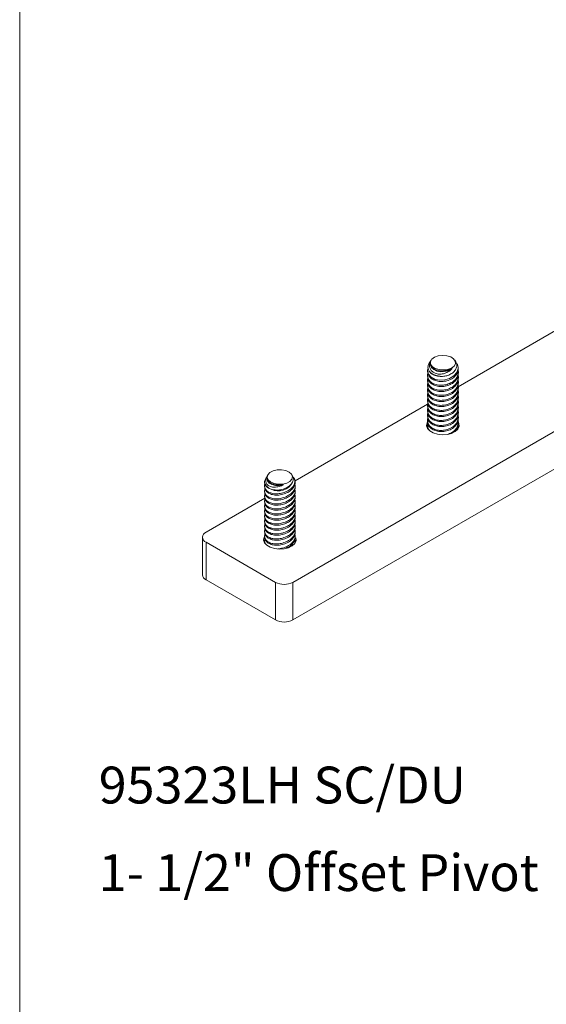
# Model space of a CAD drawing. Units: inches. Extents: x 0 to 341, y 0 to 353.
# Drawn here: x 177 to 205, y 60 to 114 of the extents above; entities that cross this region are included whole.
import ezdxf

# ---------------------------------------------------------------- set-up
doc = ezdxf.new("R2010")
doc.units = ezdxf.units.IN
doc.header["$MEASUREMENT"] = 0
doc.layers.add('SLD-0', color=179, linetype='Continuous')
doc.styles.add('ROMAND', font='romand')

# ---------------------------------------------------------------- blocks, each defined once
blk = doc.blocks.new('Rails & Pivots')
at = {"color": 0, "lineweight": 0}
for p, q in [((191.5483, 82.9003), (228.0777, 103.9883)), ((191.5483, 80.8549), (228.0777, 101.9429)), ((211.0009, 99.5834), (200.5342, 93.541)), ((199.0621, 94.9793), (198.9656, 94.8198)), ((200.4053, 94.9012), (200.358, 94.9793)), ((198.8751, 94.4452), (198.8751, 94.3682)), ((199.0086, 94.7871), (199.0116, 94.7636)), ((200.4983, 94.7473), (200.4766, 94.7833)), ((200.545, 94.5061), (200.545, 94.5838)), ((200.545, 94.234), (200.545, 94.3101)), ((198.8751, 94.1732), (198.8751, 94.0964)), ((198.8751, 93.9005), (198.8751, 93.8237)), ((200.545, 93.9613), (200.545, 94.0374)), ((200.545, 93.6886), (200.545, 93.7647)), ((198.8751, 93.6278), (198.8751, 93.551)), ((198.8751, 93.3551), (198.8751, 93.2783)), ((200.545, 93.4159), (200.545, 93.492)), ((200.545, 93.1432), (200.545, 93.2193)), ((198.8751, 93.0824), (198.8751, 93.0056)), ((198.8751, 92.8097), (198.8751, 92.7329)), ((200.545, 92.8705), (200.545, 92.9466)), ((200.545, 92.5977), (200.545, 92.6738)), ((198.8789, 92.5855), (191.6733, 88.4258)), ((198.8751, 92.537), (198.8751, 92.4601)), ((198.8751, 92.2643), (198.8751, 92.1874)), ((200.545, 92.325), (200.545, 92.4011)), ((200.545, 92.0523), (200.545, 92.1284)), ((198.8751, 91.9915), (198.8751, 91.9147)), ((198.8751, 91.7188), (198.8751, 91.642)), ((200.545, 91.7796), (200.545, 91.8557)), ((198.8751, 91.4461), (198.8751, 91.3693)), ((200.545, 91.5069), (200.545, 91.583)), ((200.545, 91.2646), (200.545, 91.3103)), ((190.1462, 88.6774), (190.0714, 88.5538)), ((190.1459, 88.5425), (190.1597, 88.4807)), ((190.1961, 88.7599), (190.1809, 88.7349)), ((191.5276, 88.7012), (191.4921, 88.7599)), ((191.6323, 88.5281), (191.5905, 88.5972)), ((190.0091, 88.168), (190.0091, 88.0996)), ((190.0091, 87.8948), (190.0091, 87.8261)), ((191.679, 88.3464), (191.679, 88.3691)), ((191.679, 88.0728), (191.679, 88.1423)), ((191.679, 87.8001), (191.679, 87.8696)), ((190.0289, 87.4765), (186.825, 85.6269)), ((190.0091, 87.6221), (190.0091, 87.5534)), ((190.0091, 87.3494), (190.0091, 87.2807)), ((191.679, 87.5274), (191.679, 87.5969)), ((191.679, 87.2547), (191.679, 87.3242)), ((190.0091, 87.0767), (190.0091, 87.008)), ((190.0091, 86.804), (190.0091, 86.7352)), ((191.679, 86.982), (191.679, 87.0515)), ((191.679, 86.7092), (191.679, 86.7788)), ((190.0091, 86.5313), (190.0091, 86.4625)), ((190.0091, 86.2586), (190.0091, 86.1898)), ((191.679, 86.4365), (191.679, 86.5061)), ((190.0091, 85.9859), (190.0091, 85.9171)), ((190.0091, 85.7131), (190.0091, 85.6444)), ((191.679, 86.1638), (191.679, 86.2334)), ((191.679, 85.8911), (191.679, 85.9607)), ((186.6294, 85.3543), (186.6294, 83.3089)), ((190.0091, 85.4404), (190.0091, 85.3717)), ((190.0091, 85.1677), (190.0091, 85.099)), ((191.679, 85.6184), (191.679, 85.6879)), ((191.679, 85.3457), (191.679, 85.4152)), ((186.825, 85.0816), (190.6036, 82.9003)), ((186.825, 83.0363), (186.825, 85.0816)), ((190.0258, 85.0386), (190.0144, 85.0993)), ((191.679, 85.073), (191.679, 85.1425)), ((186.825, 83.0363), (190.6036, 80.8549)), ((190.6036, 80.8549), (190.6036, 82.9003)), ((191.5483, 80.8549), (191.5483, 82.9003))]:
    blk.add_line(p, q, dxfattribs=at)
at = {"color": 0, "lineweight": 0, "flags": 128}
for points in [[(200.3161, 94.6627), (200.1694, 94.5542), (199.9672, 94.4813), (199.7341, 94.4527), (199.498, 94.4718), (199.2876, 94.5364), (199.128, 94.6387), (199.0387, 94.7662), (199.0304, 94.9038), (199.104, 95.0346), (199.2507, 95.1431), (199.4529, 95.216), (199.686, 95.2446), (199.9221, 95.2255), (200.1326, 95.1609), (200.2921, 95.0587), (200.3814, 94.9311), (200.3897, 94.7936), (200.3161, 94.6627)], [(198.9005, 94.5559), (198.8752, 94.4372), (198.9285, 94.2307), (199.073, 94.0592), (199.2868, 93.9436), (199.5422, 93.8936), (199.8131, 93.9108), (200.0753, 93.9928), (200.3022, 94.1331), (200.4654, 94.3182), (200.5413, 94.5267), (200.5445, 94.6062), (200.5445, 94.6062)], [(200.2086, 94.5293), (200.0289, 94.4261), (199.8182, 94.3649), (199.5973, 94.352), (199.3879, 94.3884), (199.2104, 94.4707), (199.0824, 94.5907), (199.0162, 94.7368), (199.0116, 94.7636)], [(198.8826, 91.6265), (198.8519, 91.5725), (198.8223, 91.4206), (198.8715, 91.2704), (198.9953, 91.1352), (199.1825, 91.0271), (199.4166, 90.9557), (199.6768, 90.9273), (199.94, 90.9444), (200.1827, 91.0055), (200.3834, 91.1052), (200.5243, 91.2347), (200.5929, 91.3823), (200.583, 91.5351), (200.55, 91.6068)], [(191.2158, 88.2962), (190.996, 88.2429), (190.7579, 88.2362), (190.5302, 88.2769), (190.3404, 88.3602), (190.2113, 88.4758), (190.1585, 88.61), (190.1885, 88.7465), (190.2975, 88.8689), (190.4724, 88.9624), (190.6922, 89.0157), (190.9302, 89.0224), (191.1579, 88.9817), (191.3478, 88.8985), (191.4769, 88.7828), (191.5296, 88.6486), (191.4997, 88.5121), (191.3907, 88.3897), (191.2158, 88.2962)], [(191.0362, 88.2061), (190.8187, 88.1626), (190.6045, 88.1654), (190.4144, 88.2142), (190.2671, 88.3043), (190.1771, 88.4269), (190.1597, 88.4807)], [(190.0091, 85.3956), (189.986, 85.3531), (189.9563, 85.2012), (190.0055, 85.051), (190.1293, 84.9159), (190.3165, 84.8078), (190.5507, 84.7363), (190.8109, 84.7079), (191.074, 84.725), (191.3167, 84.7862), (191.5175, 84.8859), (191.6584, 85.0153), (191.7269, 85.163), (191.717, 85.3158), (191.7166, 85.317)]]:
    blk.add_lwpolyline(points, dxfattribs=at)
at = {"color": 0, "lineweight": 0}
for centre, radius, start, end in [((199.6699, 95.1838), 1.0803, 231.06525, 274.81584), ((200.2348, 94.5831), 0.3105, 4.26014, 31.92522), ((191.3707, 88.3672), 0.3071, 314.85613, 31.41534), ((190.5502, 88.4866), 0.5559, 193.37951, 262.89022), ((190.751, 88.7569), 0.8814, 243.94224, 332.94674), ((186.9285, 85.3543), 0.2916, 110.7832, 249.21709), ((186.9637, 83.3423), 0.336, 185.69536, 245.6254), ((191.0759, 83.8118), 1.0267, 242.60943, 297.39047), ((191.0759, 81.7665), 1.0267, 242.60943, 297.39047)]:
    blk.add_arc(centre, radius, start, end, dxfattribs=at)
for points, knots in [([(198.9739, 94.8146), (198.957, 94.7916), (198.8982, 94.711), (198.8877, 94.5569), (198.9307, 94.4224), (198.9809, 94.3566), (198.991, 94.3435)], [0, 0, 0, 0, 0.1512886, 0.5298249, 0.9059922, 1, 1, 1, 1]), ([(200.2086, 94.5293), (200.1835, 94.5025), (200.1048, 94.4185), (199.9284, 94.3048), (199.6854, 94.2272), (199.4471, 94.2221), (199.2458, 94.2817), (199.094, 94.3915), (198.9992, 94.5407), (198.9654, 94.7162), (199.0008, 94.8352), (199.0185, 94.8945)], [0, 0, 0, 0, 0.06180854, 0.19341672, 0.32173253, 0.44108282, 0.55148472, 0.6581917, 0.76750255, 0.88400558, 1, 1, 1, 1]), ([(199.0185, 94.8945), (199.0152, 94.8827), (198.9991, 94.825), (199.0148, 94.7163), (199.0846, 94.624), (199.1342, 94.5825), (199.1376, 94.5797)], [0, 0, 0, 0, 0.1123517, 0.5456445, 0.9691248, 1, 1, 1, 1]), ([(199.7606, 94.1073), (199.834, 94.1212), (199.9941, 94.1515), (200.2094, 94.2602), (200.3792, 94.4152), (200.4668, 94.5983), (200.4759, 94.7688), (200.4186, 94.8606), (200.3965, 94.8962)], [0, 0, 0, 0, 0.15257095, 0.33279969, 0.51505962, 0.69901131, 0.88339687, 1, 1, 1, 1]), ([(198.8963, 94.2784), (198.8896, 94.2612), (198.8556, 94.1739), (198.8912, 94.0115), (199.0066, 93.8246), (199.2085, 93.6881), (199.4605, 93.6171), (199.7365, 93.6153), (200.0099, 93.681), (200.2535, 93.8079), (200.4428, 93.9852), (200.539, 94.1899), (200.5652, 94.3425), (200.5317, 94.4099), (200.5297, 94.4138)], [0, 0, 0, 0, 0.0245206, 0.1244528, 0.2230811, 0.3191765, 0.4128578, 0.5056365, 0.5994689, 0.6956638, 0.7942755, 0.8941896, 0.993832, 1, 1, 1, 1]), ([(200.5353, 94.5058), (200.5381, 94.4853), (200.5502, 94.3951), (200.475, 94.2311), (200.3131, 94.044), (200.0724, 93.9034), (199.7923, 93.8269), (199.5056, 93.8209), (199.245, 93.883), (199.0396, 94.0045), (198.9014, 94.1713), (198.884, 94.3024), (198.8753, 94.3682)], [0, 0, 0, 0, 0.0322859, 0.1420225, 0.2531899, 0.3640348, 0.4732125, 0.5802452, 0.6854964, 0.7898876, 0.8945521, 1, 1, 1, 1]), ([(199.7606, 94.1073), (199.6677, 94.1027), (199.4818, 94.0936), (199.2267, 94.1645), (199.0699, 94.2597), (199.006, 94.3275), (198.991, 94.3435)], [0, 0, 0, 0, 0.30300534, 0.60631869, 0.90743951, 1, 1, 1, 1]), ([(199.1376, 94.5797), (199.1445, 94.5732), (199.1935, 94.5276), (199.3124, 94.4586), (199.5023, 94.4086), (199.6328, 94.4097), (199.6898, 94.4102)], [0, 0, 0, 0, 0.0561731, 0.397929, 0.7366756, 1, 1, 1, 1]), ([(199.6898, 94.4102), (199.7645, 94.4137), (199.9186, 94.421), (200.0944, 94.4726), (200.181, 94.5156), (200.2086, 94.5293)], [0, 0, 0, 0, 0.3905382, 0.805388, 1, 1, 1, 1]), ([(200.4711, 94.7795), (200.4799, 94.7692), (200.523, 94.7189), (200.5349, 94.6562), (200.5445, 94.6062)], [0, 0, 0, 0, 0.2037489, 1, 1, 1, 1]), ([(198.8921, 93.9937), (198.8871, 93.9805), (198.8552, 93.8971), (198.8917, 93.7387), (199.0064, 93.5519), (199.2086, 93.4154), (199.4605, 93.3443), (199.7365, 93.3426), (200.0099, 93.4083), (200.2536, 93.5352), (200.4427, 93.7124), (200.5395, 93.9173), (200.5646, 94.0728), (200.529, 94.143), (200.5255, 94.1498)], [0, 0, 0, 0, 0.0188246, 0.1188765, 0.217623, 0.3138335, 0.4076271, 0.5005169, 0.5944617, 0.6907719, 0.7895017, 0.8895355, 0.9892973, 1, 1, 1, 1]), ([(198.8921, 93.7209), (198.8871, 93.7077), (198.8552, 93.6244), (198.8917, 93.466), (199.0064, 93.2792), (199.2086, 93.1427), (199.4605, 93.0716), (199.7365, 93.0698), (200.0099, 93.1356), (200.2536, 93.2625), (200.4427, 93.4397), (200.5395, 93.6446), (200.5646, 93.8001), (200.529, 93.8702), (200.5255, 93.877)], [0, 0, 0, 0, 0.0188246, 0.1188765, 0.217623, 0.3138335, 0.407627, 0.5005169, 0.5944617, 0.6907719, 0.7895017, 0.8895355, 0.9892973, 1, 1, 1, 1]), ([(200.5405, 94.2344), (200.535, 94.1714), (200.5231, 94.0367), (200.3889, 93.8433), (200.1777, 93.6811), (199.9095, 93.5771), (199.6212, 93.5421), (199.3468, 93.5772), (199.1141, 93.6757), (198.9532, 93.8264), (198.8739, 93.9749), (198.8835, 94.0689), (198.8863, 94.0962)], [0, 0, 0, 0, 0.09711863, 0.20788136, 0.31903397, 0.42897676, 0.53685878, 0.64272559, 0.74731133, 0.85170255, 0.95700652, 1, 1, 1, 1]), ([(200.5405, 93.9616), (200.535, 93.8987), (200.5231, 93.764), (200.3889, 93.5706), (200.1777, 93.4084), (199.9095, 93.3043), (199.6212, 93.2694), (199.3468, 93.3045), (199.1141, 93.403), (198.9532, 93.5537), (198.8739, 93.7022), (198.8835, 93.7962), (198.8863, 93.8235)], [0, 0, 0, 0, 0.0971186, 0.2078814, 0.319034, 0.4289768, 0.5368588, 0.6427256, 0.7473113, 0.8517025, 0.9570065, 1, 1, 1, 1]), ([(198.8921, 93.4482), (198.8871, 93.435), (198.8552, 93.3517), (198.8917, 93.1933), (199.0064, 93.0065), (199.2086, 92.87), (199.4605, 92.7989), (199.7365, 92.7971), (200.0099, 92.8629), (200.2536, 92.9898), (200.4427, 93.167), (200.5395, 93.3719), (200.5646, 93.5274), (200.529, 93.5975), (200.5255, 93.6043)], [0, 0, 0, 0, 0.0188246, 0.1188765, 0.217623, 0.3138335, 0.4076271, 0.5005169, 0.5944617, 0.6907719, 0.7895017, 0.8895355, 0.9892973, 1, 1, 1, 1]), ([(198.8921, 93.1755), (198.8871, 93.1623), (198.8552, 93.079), (198.8917, 92.9206), (199.0064, 92.7338), (199.2086, 92.5973), (199.4605, 92.5262), (199.7365, 92.5244), (200.0099, 92.5901), (200.2536, 92.7171), (200.4427, 92.8943), (200.5395, 93.0992), (200.5646, 93.2547), (200.529, 93.3248), (200.5255, 93.3316)], [0, 0, 0, 0, 0.0188246, 0.1188765, 0.217623, 0.3138335, 0.4076271, 0.5005169, 0.5944617, 0.6907719, 0.7895017, 0.8895355, 0.9892973, 1, 1, 1, 1]), ([(200.5405, 93.6889), (200.535, 93.626), (200.5231, 93.4913), (200.3889, 93.2979), (200.1777, 93.1357), (199.9095, 93.0316), (199.6212, 92.9967), (199.3468, 93.0318), (199.1141, 93.1303), (198.9532, 93.281), (198.8739, 93.4295), (198.8835, 93.5235), (198.8863, 93.5508)], [0, 0, 0, 0, 0.0971186, 0.2078814, 0.319034, 0.4289768, 0.5368588, 0.6427256, 0.7473113, 0.8517025, 0.9570065, 1, 1, 1, 1]), ([(200.5405, 93.4162), (200.535, 93.3533), (200.5231, 93.2186), (200.3889, 93.0252), (200.1777, 92.863), (199.9095, 92.7589), (199.6212, 92.7239), (199.3468, 92.7591), (199.1141, 92.8576), (198.9532, 93.0083), (198.8739, 93.1568), (198.8835, 93.2508), (198.8863, 93.2781)], [0, 0, 0, 0, 0.0971186, 0.2078814, 0.319034, 0.4289768, 0.5368588, 0.6427256, 0.7473113, 0.8517025, 0.9570065, 1, 1, 1, 1]), ([(198.8921, 92.9028), (198.8871, 92.8896), (198.8552, 92.8063), (198.8917, 92.6479), (199.0064, 92.4611), (199.2086, 92.3245), (199.4605, 92.2535), (199.7365, 92.2517), (200.0099, 92.3174), (200.2536, 92.4444), (200.4427, 92.6216), (200.5395, 92.8265), (200.5646, 92.982), (200.529, 93.0521), (200.5255, 93.0589)], [0, 0, 0, 0, 0.01882461, 0.11887648, 0.217623, 0.31383348, 0.40762705, 0.5005169, 0.59446169, 0.69077186, 0.78950173, 0.88953548, 0.98929731, 1, 1, 1, 1]), ([(198.8921, 92.6301), (198.8871, 92.6169), (198.8552, 92.5336), (198.8917, 92.3752), (199.0064, 92.1884), (199.2086, 92.0518), (199.4605, 91.9808), (199.7365, 91.979), (200.0099, 92.0447), (200.2536, 92.1717), (200.4427, 92.3489), (200.5395, 92.5537), (200.5646, 92.7093), (200.529, 92.7794), (200.5255, 92.7862)], [0, 0, 0, 0, 0.01882461, 0.11887648, 0.217623, 0.31383348, 0.40762705, 0.5005169, 0.59446169, 0.69077186, 0.78950173, 0.88953548, 0.98929731, 1, 1, 1, 1]), ([(200.5405, 93.1435), (200.535, 93.0806), (200.5231, 92.9458), (200.3889, 92.7524), (200.1777, 92.5903), (199.9095, 92.4862), (199.6212, 92.4512), (199.3468, 92.4864), (199.1141, 92.5849), (198.9532, 92.7356), (198.8739, 92.8841), (198.8835, 92.9781), (198.8863, 93.0054)], [0, 0, 0, 0, 0.0971186, 0.2078814, 0.319034, 0.4289768, 0.5368588, 0.6427256, 0.7473113, 0.8517025, 0.9570065, 1, 1, 1, 1]), ([(200.5405, 92.8708), (200.535, 92.8079), (200.5231, 92.6731), (200.3889, 92.4797), (200.1777, 92.3176), (199.9095, 92.2135), (199.6212, 92.1785), (199.3468, 92.2136), (199.1141, 92.3121), (198.9532, 92.4629), (198.8739, 92.6114), (198.8835, 92.7054), (198.8863, 92.7326)], [0, 0, 0, 0, 0.0971186, 0.2078814, 0.319034, 0.4289768, 0.5368588, 0.6427256, 0.7473113, 0.8517025, 0.9570065, 1, 1, 1, 1]), ([(198.8921, 92.3574), (198.8871, 92.3442), (198.8552, 92.2609), (198.8917, 92.1025), (199.0064, 91.9156), (199.2086, 91.7791), (199.4605, 91.7081), (199.7365, 91.7063), (200.0099, 91.772), (200.2536, 91.8989), (200.4427, 92.0762), (200.5395, 92.281), (200.5646, 92.4365), (200.529, 92.5067), (200.5255, 92.5135)], [0, 0, 0, 0, 0.01882461, 0.11887648, 0.21762301, 0.31383349, 0.40762705, 0.5005169, 0.59446169, 0.69077186, 0.78950173, 0.88953548, 0.98929731, 1, 1, 1, 1]), ([(198.8921, 92.0847), (198.8871, 92.0715), (198.8552, 91.9882), (198.8917, 91.8298), (199.0064, 91.6429), (199.2086, 91.5064), (199.4605, 91.4354), (199.7365, 91.4336), (200.0099, 91.4993), (200.2536, 91.6262), (200.4427, 91.8035), (200.5395, 92.0083), (200.5646, 92.1638), (200.529, 92.234), (200.5255, 92.2408)], [0, 0, 0, 0, 0.0188246, 0.1188765, 0.217623, 0.3138335, 0.4076271, 0.5005169, 0.5944617, 0.6907719, 0.7895017, 0.8895355, 0.9892973, 1, 1, 1, 1]), ([(200.5405, 92.5981), (200.535, 92.5351), (200.5231, 92.4004), (200.3889, 92.207), (200.1777, 92.0449), (199.9095, 91.9408), (199.6212, 91.9058), (199.3468, 91.9409), (199.1141, 92.0394), (198.9532, 92.1902), (198.8739, 92.3386), (198.8835, 92.4327), (198.8863, 92.4599)], [0, 0, 0, 0, 0.0971186, 0.2078814, 0.319034, 0.4289768, 0.5368588, 0.6427256, 0.7473113, 0.8517026, 0.9570065, 1, 1, 1, 1]), ([(200.5405, 92.3254), (200.535, 92.2624), (200.5231, 92.1277), (200.3889, 91.9343), (200.1777, 91.7721), (199.9095, 91.6681), (199.6212, 91.6331), (199.3468, 91.6682), (199.1141, 91.7667), (198.9532, 91.9175), (198.8739, 92.0659), (198.8835, 92.16), (198.8863, 92.1872)], [0, 0, 0, 0, 0.09711862, 0.20788136, 0.31903397, 0.42897677, 0.53685878, 0.64272559, 0.74731134, 0.85170255, 0.95700653, 1, 1, 1, 1]), ([(198.8921, 91.812), (198.8871, 91.7988), (198.8552, 91.7155), (198.8917, 91.5571), (199.0064, 91.3702), (199.2086, 91.2337), (199.4605, 91.1626), (199.7365, 91.1609), (200.0099, 91.2266), (200.2536, 91.3535), (200.4427, 91.5307), (200.5395, 91.7356), (200.5646, 91.8911), (200.529, 91.9613), (200.5255, 91.9681)], [0, 0, 0, 0, 0.0188246, 0.1188765, 0.217623, 0.3138335, 0.4076271, 0.5005169, 0.5944617, 0.6907719, 0.7895017, 0.8895355, 0.9892973, 1, 1, 1, 1]), ([(200.5405, 92.0527), (200.535, 91.9897), (200.5231, 91.855), (200.3889, 91.6616), (200.1777, 91.4994), (199.9095, 91.3954), (199.6212, 91.3604), (199.3468, 91.3955), (199.1141, 91.494), (198.9532, 91.6447), (198.8739, 91.7932), (198.8835, 91.8872), (198.8863, 91.9145)], [0, 0, 0, 0, 0.0971186, 0.2078814, 0.319034, 0.4289768, 0.5368588, 0.6427256, 0.7473113, 0.8517026, 0.9570065, 1, 1, 1, 1]), ([(200.5405, 91.78), (200.535, 91.717), (200.5231, 91.5823), (200.3889, 91.3889), (200.1777, 91.2267), (199.9095, 91.1227), (199.6212, 91.0877), (199.3468, 91.1228), (199.1141, 91.2213), (198.9532, 91.372), (198.8739, 91.5205), (198.8835, 91.6145), (198.8863, 91.6418)], [0, 0, 0, 0, 0.09711862, 0.20788136, 0.31903397, 0.42897676, 0.53685878, 0.64272559, 0.74731133, 0.85170254, 0.95700651, 1, 1, 1, 1]), ([(200.0086, 90.9663), (200.0899, 91.0034), (200.2571, 91.0795), (200.4422, 91.2588), (200.5396, 91.4627), (200.5646, 91.6184), (200.529, 91.6886), (200.5255, 91.6953)], [0, 0, 0, 0, 0.2324852, 0.4775361, 0.7258233, 0.9734356, 1, 1, 1, 1]), ([(198.8921, 91.5392), (198.8871, 91.5261), (198.8555, 91.4429), (198.8805, 91.3022), (198.9566, 91.1998), (198.988, 91.1576)], [0, 0, 0, 0, 0.0996911, 0.629544, 1, 1, 1, 1]), ([(198.9161, 91.2124), (198.9019, 91.237), (198.8734, 91.2861), (198.882, 91.3415), (198.8863, 91.3691)], [0, 0, 0, 0, 0.5021633, 1, 1, 1, 1]), ([(200.5405, 91.5072), (200.5342, 91.4449), (200.5206, 91.3113), (200.43, 91.1581), (200.3367, 91.0913), (200.3155, 91.0761)], [0, 0, 0, 0, 0.4039232, 0.8645931, 1, 1, 1, 1]), ([(200.5327, 91.3104), (200.5394, 91.3421), (200.5477, 91.3814), (200.5292, 91.4159), (200.5255, 91.4226)], [0, 0, 0, 0, 0.8034217, 1, 1, 1, 1]), ([(190.0756, 88.5517), (190.0486, 88.5016), (190.0138, 88.4371), (190.0102, 88.3724), (190.0094, 88.3579)], [0, 0, 0, 0, 0.7754739, 1, 1, 1, 1]), ([(191.0362, 88.2061), (190.9995, 88.1885), (190.8849, 88.1337), (190.6754, 88.078), (190.4357, 88.073), (190.2435, 88.1327), (190.1183, 88.2414), (190.0641, 88.3821), (190.071, 88.5335), (190.1254, 88.6305), (190.1504, 88.6751)], [0, 0, 0, 0, 0.07181782, 0.22473921, 0.3738364, 0.51251441, 0.64079524, 0.7647828, 0.89179754, 1, 1, 1, 1]), ([(190.1866, 88.731), (190.1784, 88.7216), (190.1342, 88.6708), (190.1349, 88.6054), (190.1434, 88.5552), (190.144, 88.5518)], [0, 0, 0, 0, 0.1737662, 0.9438521, 1, 1, 1, 1]), ([(190.144, 88.5518), (190.1451, 88.5441), (190.1534, 88.4899), (190.2031, 88.3955), (190.3255, 88.2986), (190.4348, 88.2636), (190.4827, 88.2483)], [0, 0, 0, 0, 0.0561723, 0.3979285, 0.7366774, 1, 1, 1, 1]), ([(190.4814, 87.9349), (190.5521, 87.9271), (190.7064, 87.9101), (190.9619, 87.948), (191.2108, 88.04), (191.4137, 88.1795), (191.5481, 88.3511), (191.5859, 88.5288), (191.5729, 88.6522), (191.5279, 88.6989), (191.5265, 88.7003)], [0, 0, 0, 0, 0.12173072, 0.26552575, 0.41094234, 0.5577087, 0.70482307, 0.85100563, 0.99525766, 1, 1, 1, 1]), ([(191.5806, 88.5915), (191.6019, 88.5585), (191.6592, 88.4697), (191.6539, 88.3119), (191.6066, 88.1966), (191.5873, 88.1495)], [0, 0, 0, 0, 0.25923485, 0.69724203, 1, 1, 1, 1]), ([(190.0287, 88.2754), (190.0252, 88.268), (189.9902, 88.1949), (190.0139, 88.0558), (190.1073, 87.8898), (190.2888, 87.7721), (190.5256, 87.7127), (190.7983, 87.7157), (191.0802, 87.7815), (191.3392, 87.9053), (191.5042, 88.0392), (191.5694, 88.1257), (191.5873, 88.1495)], [0, 0, 0, 0, 0.01348766, 0.13314071, 0.24954155, 0.36338898, 0.47683325, 0.5921547, 0.71055063, 0.83162322, 0.95374028, 1, 1, 1, 1]), ([(190.0316, 87.7345), (190.0199, 87.6779), (189.9946, 87.5558), (190.0723, 87.388), (190.2292, 87.255), (190.4526, 87.1782), (190.7173, 87.1629), (190.9995, 87.2108), (191.2688, 87.3187), (191.4936, 87.4765), (191.6381, 87.6646), (191.696, 87.8347), (191.666, 87.9262), (191.6557, 87.9577)], [0, 0, 0, 0, 0.0825521, 0.1783368, 0.2717153, 0.3641947, 0.4577235, 0.5536073, 0.6519001, 0.751491, 0.8508123, 0.9486479, 1, 1, 1, 1]), ([(190.0301, 87.9941), (190.0196, 87.9421), (189.9956, 87.8244), (190.0726, 87.6607), (190.2291, 87.5277), (190.4526, 87.4509), (190.7173, 87.4356), (190.9995, 87.4835), (191.2688, 87.5914), (191.4936, 87.7492), (191.6382, 87.9373), (191.6961, 88.1086), (191.6656, 88.2011), (191.6549, 88.2336)], [0, 0, 0, 0, 0.076471, 0.1727075, 0.2665265, 0.359442, 0.453412, 0.549748, 0.6485044, 0.7485651, 0.8483548, 0.9466518, 1, 1, 1, 1]), ([(190.4814, 87.9349), (190.4019, 87.9563), (190.2428, 87.9991), (190.0814, 88.1327), (190.0173, 88.2611), (190.0109, 88.3395), (190.0094, 88.3579)], [0, 0, 0, 0, 0.30300651, 0.60631947, 0.90744098, 1, 1, 1, 1]), ([(191.6681, 88.0727), (191.6706, 88.0459), (191.6789, 87.9565), (191.5964, 87.7946), (191.4297, 87.6141), (191.1875, 87.4699), (190.9043, 87.3824), (190.6142, 87.3623), (190.353, 87.4099), (190.1529, 87.517), (190.0284, 87.6612), (190.0188, 87.7741), (190.0144, 87.8265)], [0, 0, 0, 0, 0.0453138, 0.1511184, 0.2597662, 0.3704671, 0.4815595, 0.591442, 0.6992652, 0.8050741, 0.909602, 1, 1, 1, 1]), ([(191.6732, 88.3468), (191.6693, 88.2931), (191.6606, 88.1745), (191.538, 87.9906), (191.3379, 87.8222), (191.0751, 87.6992), (190.7844, 87.6385), (190.5024, 87.6466), (190.2616, 87.7197), (190.094, 87.8474), (190.01, 87.9816), (190.0179, 88.0713), (190.0204, 88.0995)], [0, 0, 0, 0, 0.0883454, 0.1953057, 0.3049446, 0.4160131, 0.5267595, 0.6358402, 0.7427776, 0.8479355, 0.9522346, 1, 1, 1, 1]), ([(190.4827, 88.2483), (190.5504, 88.2304), (190.69, 88.1934), (190.8867, 88.189), (191, 88.2019), (191.0362, 88.2061)], [0, 0, 0, 0, 0.3905391, 0.8053889, 1, 1, 1, 1]), ([(190.0316, 87.4618), (190.0199, 87.4052), (189.9946, 87.2831), (190.0723, 87.1153), (190.2292, 86.9823), (190.4526, 86.9054), (190.7173, 86.8901), (190.9995, 86.9381), (191.2688, 87.046), (191.4936, 87.2038), (191.6381, 87.3919), (191.696, 87.562), (191.666, 87.6535), (191.6557, 87.685)], [0, 0, 0, 0, 0.08255206, 0.17833677, 0.27171529, 0.36419466, 0.45772355, 0.55360726, 0.65190006, 0.75149101, 0.8508123, 0.94864788, 1, 1, 1, 1]), ([(190.0316, 87.189), (190.0199, 87.1325), (189.9946, 87.0104), (190.0723, 86.8426), (190.2292, 86.7096), (190.4526, 86.6327), (190.7173, 86.6174), (190.9995, 86.6654), (191.2688, 86.7732), (191.4936, 86.9311), (191.6381, 87.1191), (191.696, 87.2893), (191.666, 87.3808), (191.6557, 87.4123)], [0, 0, 0, 0, 0.08255206, 0.17833677, 0.27171529, 0.36419466, 0.45772355, 0.55360727, 0.65190007, 0.75149102, 0.8508123, 0.94864788, 1, 1, 1, 1]), ([(191.6681, 87.8), (191.6706, 87.7732), (191.6789, 87.6838), (191.5964, 87.5219), (191.4297, 87.3414), (191.1875, 87.1972), (190.9043, 87.1097), (190.6142, 87.0896), (190.353, 87.1372), (190.1529, 87.2443), (190.0284, 87.3885), (190.0188, 87.5014), (190.0144, 87.5537)], [0, 0, 0, 0, 0.0453138, 0.1511183, 0.2597662, 0.3704671, 0.4815595, 0.591442, 0.6992653, 0.8050741, 0.9096021, 1, 1, 1, 1]), ([(191.6681, 87.5273), (191.6706, 87.5005), (191.6789, 87.4111), (191.5964, 87.2492), (191.4297, 87.0687), (191.1875, 86.9245), (190.9043, 86.837), (190.6142, 86.8169), (190.353, 86.8645), (190.1529, 86.9716), (190.0284, 87.1158), (190.0188, 87.2287), (190.0144, 87.281)], [0, 0, 0, 0, 0.0453138, 0.1511184, 0.2597662, 0.3704671, 0.4815595, 0.591442, 0.6992653, 0.8050741, 0.9096021, 1, 1, 1, 1]), ([(190.0316, 86.9163), (190.0199, 86.8598), (189.9946, 86.7377), (190.0723, 86.5698), (190.2292, 86.4368), (190.4526, 86.36), (190.7173, 86.3447), (190.9995, 86.3926), (191.2688, 86.5005), (191.4936, 86.6584), (191.6381, 86.8464), (191.696, 87.0166), (191.666, 87.1081), (191.6557, 87.1395)], [0, 0, 0, 0, 0.082552, 0.1783368, 0.2717153, 0.3641947, 0.4577235, 0.5536073, 0.6519001, 0.751491, 0.8508123, 0.9486479, 1, 1, 1, 1]), ([(190.0316, 86.6436), (190.0199, 86.5871), (189.9946, 86.465), (190.0723, 86.2971), (190.2292, 86.1641), (190.4526, 86.0873), (190.7173, 86.072), (190.9995, 86.1199), (191.2688, 86.2278), (191.4936, 86.3856), (191.6381, 86.5737), (191.696, 86.7439), (191.666, 86.8353), (191.6557, 86.8668)], [0, 0, 0, 0, 0.0825521, 0.1783368, 0.2717153, 0.3641947, 0.4577235, 0.5536073, 0.6519001, 0.751491, 0.8508123, 0.9486479, 1, 1, 1, 1]), ([(191.6681, 87.2545), (191.6706, 87.2278), (191.6789, 87.1384), (191.5964, 86.9765), (191.4297, 86.796), (191.1875, 86.6517), (190.9043, 86.5643), (190.6142, 86.5442), (190.353, 86.5917), (190.1529, 86.6988), (190.0284, 86.8431), (190.0188, 86.956), (190.0144, 87.0083)], [0, 0, 0, 0, 0.0453138, 0.1511183, 0.2597662, 0.3704671, 0.4815595, 0.591442, 0.6992652, 0.8050741, 0.9096021, 1, 1, 1, 1]), ([(191.6681, 86.9818), (191.6706, 86.955), (191.6789, 86.8657), (191.5964, 86.7038), (191.4297, 86.5232), (191.1875, 86.379), (190.9043, 86.2916), (190.6142, 86.2715), (190.353, 86.319), (190.1529, 86.4261), (190.0284, 86.5704), (190.0188, 86.6833), (190.0144, 86.7356)], [0, 0, 0, 0, 0.04531378, 0.15111835, 0.25976618, 0.37046713, 0.4815595, 0.59144201, 0.69926525, 0.80507406, 0.90960205, 1, 1, 1, 1]), ([(190.0316, 86.3709), (190.0199, 86.3144), (189.9946, 86.1923), (190.0723, 86.0244), (190.2292, 85.8914), (190.4526, 85.8146), (190.7173, 85.7993), (190.9995, 85.8472), (191.2688, 85.9551), (191.4936, 86.1129), (191.6381, 86.301), (191.696, 86.4711), (191.666, 86.5626), (191.6557, 86.5941)], [0, 0, 0, 0, 0.0825521, 0.1783368, 0.2717153, 0.3641947, 0.4577235, 0.5536073, 0.6519001, 0.751491, 0.8508123, 0.9486479, 1, 1, 1, 1]), ([(190.0316, 86.0982), (190.0199, 86.0417), (189.9946, 85.9195), (190.0723, 85.7517), (190.2292, 85.6187), (190.4526, 85.5419), (190.7173, 85.5266), (190.9995, 85.5745), (191.2688, 85.6824), (191.4936, 85.8402), (191.6381, 86.0283), (191.696, 86.1984), (191.666, 86.2899), (191.6557, 86.3214)], [0, 0, 0, 0, 0.0825521, 0.1783368, 0.2717153, 0.3641947, 0.4577236, 0.5536073, 0.6519001, 0.751491, 0.8508123, 0.9486479, 1, 1, 1, 1]), ([(191.6681, 86.7091), (191.6706, 86.6823), (191.6789, 86.593), (191.5964, 86.4311), (191.4297, 86.2505), (191.1875, 86.1063), (190.9043, 86.0188), (190.6142, 85.9987), (190.353, 86.0463), (190.1529, 86.1534), (190.0284, 86.2977), (190.0188, 86.4105), (190.0144, 86.4629)], [0, 0, 0, 0, 0.0453138, 0.1511183, 0.2597662, 0.3704671, 0.4815595, 0.591442, 0.6992652, 0.8050741, 0.9096021, 1, 1, 1, 1]), ([(191.6681, 86.4364), (191.6706, 86.4096), (191.6789, 86.3203), (191.5964, 86.1584), (191.4297, 85.9778), (191.1875, 85.8336), (190.9043, 85.7461), (190.6142, 85.726), (190.353, 85.7736), (190.1529, 85.8807), (190.0284, 86.025), (190.0188, 86.1378), (190.0144, 86.1902)], [0, 0, 0, 0, 0.0453138, 0.1511183, 0.2597662, 0.3704671, 0.4815595, 0.591442, 0.6992652, 0.8050741, 0.9096021, 1, 1, 1, 1]), ([(190.0316, 85.8255), (190.0199, 85.769), (189.9946, 85.6468), (190.0723, 85.479), (190.2292, 85.346), (190.4526, 85.2692), (190.7173, 85.2539), (190.9995, 85.3018), (191.2688, 85.4097), (191.4936, 85.5675), (191.6381, 85.7556), (191.696, 85.9257), (191.666, 86.0172), (191.6557, 86.0487)], [0, 0, 0, 0, 0.0825521, 0.1783368, 0.2717153, 0.3641947, 0.4577236, 0.5536073, 0.6519001, 0.751491, 0.8508123, 0.9486479, 1, 1, 1, 1]), ([(190.0316, 85.5528), (190.0199, 85.4962), (189.9946, 85.3741), (190.0723, 85.2063), (190.2292, 85.0733), (190.4526, 84.9965), (190.7173, 84.9812), (190.9995, 85.0291), (191.2688, 85.137), (191.4936, 85.2948), (191.6381, 85.4829), (191.696, 85.653), (191.666, 85.7445), (191.6557, 85.776)], [0, 0, 0, 0, 0.08255206, 0.17833677, 0.27171529, 0.36419466, 0.45772356, 0.55360727, 0.65190006, 0.75149102, 0.8508123, 0.94864788, 1, 1, 1, 1]), ([(191.6681, 86.1637), (191.6706, 86.1369), (191.6789, 86.0476), (191.5964, 85.8857), (191.4297, 85.7051), (191.1875, 85.5609), (190.9043, 85.4734), (190.6142, 85.4533), (190.353, 85.5009), (190.1529, 85.608), (190.0284, 85.7522), (190.0188, 85.8651), (190.0144, 85.9175)], [0, 0, 0, 0, 0.0453138, 0.1511183, 0.2597662, 0.3704671, 0.4815595, 0.591442, 0.6992652, 0.8050741, 0.9096021, 1, 1, 1, 1]), ([(191.6681, 85.891), (191.6706, 85.8642), (191.6789, 85.7749), (191.5964, 85.6129), (191.4297, 85.4324), (191.1875, 85.2882), (190.9043, 85.2007), (190.6142, 85.1806), (190.353, 85.2282), (190.1529, 85.3353), (190.0284, 85.4795), (190.0188, 85.5924), (190.0144, 85.6448)], [0, 0, 0, 0, 0.0453138, 0.1511183, 0.2597662, 0.3704671, 0.4815595, 0.591442, 0.6992653, 0.8050741, 0.9096021, 1, 1, 1, 1]), ([(190.0316, 85.2801), (190.0182, 85.2229), (189.9926, 85.1142), (190.0449, 85.0219), (190.0697, 84.9781)], [0, 0, 0, 0, 0.52623391, 1, 1, 1, 1]), ([(191.6681, 85.6183), (191.6706, 85.5915), (191.6789, 85.5021), (191.5964, 85.3402), (191.4297, 85.1597), (191.1875, 85.0155), (190.9043, 84.928), (190.6142, 84.9079), (190.353, 84.9555), (190.1529, 85.0626), (190.0284, 85.2068), (190.0188, 85.3197), (190.0144, 85.3721)], [0, 0, 0, 0, 0.0453138, 0.1511183, 0.2597662, 0.3704671, 0.4815595, 0.591442, 0.6992653, 0.8050741, 0.9096021, 1, 1, 1, 1]), ([(190.7348, 84.7218), (190.822, 84.7326), (191.0047, 84.7553), (191.2689, 84.8652), (191.4936, 85.0218), (191.6381, 85.2102), (191.696, 85.3803), (191.666, 85.4718), (191.6557, 85.5033)], [0, 0, 0, 0, 0.1673581, 0.3507004, 0.5364642, 0.721725, 0.9042145, 1, 1, 1, 1]), ([(191.6681, 85.3456), (191.6706, 85.3188), (191.679, 85.2294), (191.5959, 85.0682), (191.4329, 84.8858), (191.2686, 84.799), (191.1865, 84.7557)], [0, 0, 0, 0, 0.1231555, 0.4107151, 0.7060022, 1, 1, 1, 1]), ([(191.6485, 85.0232), (191.6636, 85.061), (191.6923, 85.1332), (191.6675, 85.1991), (191.6557, 85.2306)], [0, 0, 0, 0, 0.5231648, 1, 1, 1, 1])]:
    blk.add_open_spline(points, degree=3, knots=knots, dxfattribs=at)
at = {"layer": 'SLD-0', "color": 0, "lineweight": 0}
blk.add_line((176.6926, 264.0607), (176.6926, 35.7157), dxfattribs=at)
at = {"layer": 'SLD-0', "color": 0, "lineweight": 0, "char_height": 2.003906, "attachment_point": 1, "style": 'ROMAND'}
for s, insert in [('95323LH SC/DU', (180.9911, 72.8748)), ('{1- 1/2" Offset Pivot}', (180.9911, 68.112))]:
    blk.add_mtext(s, dxfattribs=dict(at, insert=insert))

msp = doc.modelspace()

# ---------------------------------------------------------------- block references
at = {"lineweight": 0}
msp.add_blockref('Rails & Pivots', (0, 0), dxfattribs=at)

doc.saveas('drawing.dxf')
